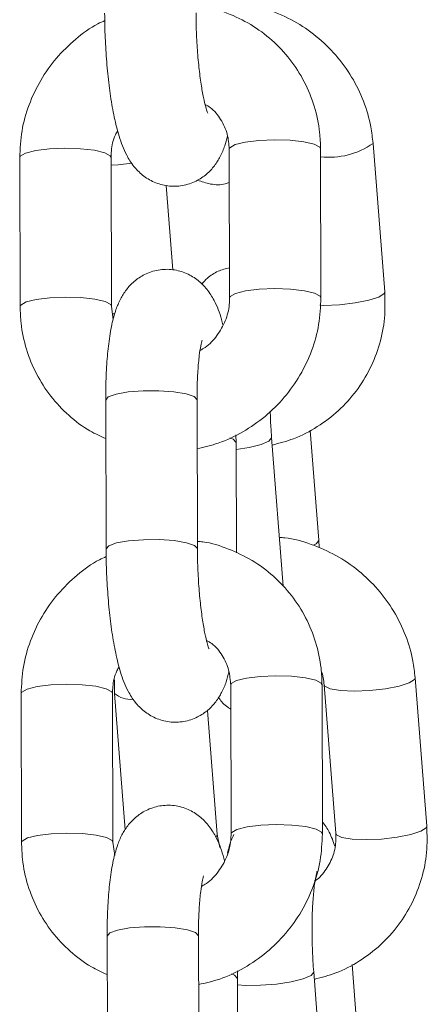
# Model space of a CAD drawing. Units: millimetres. Extents: x 486 to 494.2, y 1324.3 to 1339.2.
# Drawn here: x 490.4 to 490.4, y 1335 to 1335 of the extents above; entities that cross this region are included whole.
import ezdxf

# ---------------------------------------------------------------- set-up
doc = ezdxf.new("R2010")
doc.units = ezdxf.units.MM

# ---------------------------------------------------------------- blocks, each defined once
blk = doc.blocks.new('GTZEYT')
at = {"color": 7, "linetype": 'Continuous', "lineweight": 15}
for p, q in [((294.4657134421245, -663.8580196583035), (294.4649452574627, -663.8482613199714)), ((294.4555027194397, -663.8486450099709), (294.4555288113729, -663.8584334933522)), ((294.4615287937299, -663.8584175044062), (294.4615027017967, -663.848629021025)), ((294.4417392171995, -663.8492042803529), (294.4417652942316, -663.8589927637341)), ((294.4477652765886, -663.8589767747882), (294.4477391846553, -663.8491882914069)), ((294.4517915852443, -663.8565673762324), (294.4513551153318, -663.8510230117801)), ((294.4478829659597, -663.8598439329627), (294.4477652765886, -663.8589767747882)), ((294.4534129358904, -663.8749118977549), (294.4533868588583, -663.8651234143737)), ((294.4473868765012, -663.8651394033196), (294.4474129684345, -663.8749278867009)), ((294.4559489496128, -663.8679324620726), (294.4559424676077, -663.867430903888)), ((294.4590515501873, -663.8773681306603), (294.4582833655254, -663.8676097923282)), ((294.4613772787229, -663.8743604504826), (294.4608080841676, -663.8671298855307)), ((294.4559682764188, -663.8751864367488), (294.4559489496128, -663.8679324620726)), ((294.4614117600099, -663.8748644673589), (294.4613772787229, -663.8743604504826)), ((294.4479748614208, -663.8835244410994), (294.4479657121078, -663.884421461201)), ((294.4555966265575, -663.8838835739854), (294.4556227184908, -663.8936720573666)), ((294.4616227008478, -663.8936560684207), (294.4615966089145, -663.8838675850394)), ((294.4617292292492, -663.8838621908191), (294.462497413911, -663.8936205291512)), ((294.468478903927, -663.8931496524575), (294.4677107192651, -663.8833913290265)), ((294.4418331243173, -663.8844428443673), (294.4418592013494, -663.8942313277486)), ((294.4478591837064, -663.8942153388026), (294.4478330917732, -663.8844268554213)), ((294.4479657121078, -663.884421461201), (294.4486716248171, -663.8933886819842)), ((294.4547153867857, -663.8937089228394), (294.4540723420755, -663.8855402701857)), ((294.4479768730776, -663.895082482076), (294.4478591837064, -663.8942153388026)), ((294.4548861987964, -663.8945518815282), (294.4547153867857, -663.8937089228394)), ((294.4474807836191, -663.9003779524329), (294.4475068755523, -663.9101664358142)), ((294.4535068430082, -663.9101504468682), (294.4534807659761, -663.900361963487)), ((294.4560428567306, -663.9031710260871), (294.4560363747255, -663.9026694679025)), ((294.4641427405254, -663.9094904595378), (294.4635735459701, -663.9022598796847)), ((294.4560621835367, -663.9104250007632), (294.4560428567306, -663.9031710260871)), ((294.4618170119898, -663.9124981248143), (294.4610488273279, -663.9027397864821))]:
    blk.add_line(p, q, dxfattribs=at)
at = {"color": 8, "linetype": 'Continuous', "lineweight": 15}
blk.add_line((294.4546739764587, -663.8938245111468), (294.4547151781694, -663.8937065237525), dxfattribs=at)
at = {"color": 8, "linetype": 'Continuous', "lineweight": 15, "flags": 128}
for points in [[(294.4555027194397, -663.8486450099709), (294.4555434741155, -663.8485437565806), (294.4558904923574, -663.8483419054511), (294.4565525807516, -663.8481756382945), (294.4574498988763, -663.848065026975), (294.4584741748945, -663.8480234080317), (294.459501907982, -663.8480558031562), (294.4604091204778, -663.8481582933429), (294.4610863931553, -663.8483185255292), (294.4614520378486, -663.848517172909), (294.4615027017967, -663.848629021025)], [(294.447739154853, -663.8491916143659), (294.4476885207073, -663.849076443291), (294.4473228760139, -663.8488777959111), (294.4466456033365, -663.8487175637248), (294.4457383908407, -663.8486150735381), (294.4447106726543, -663.8485826784137), (294.443686381735, -663.8486242973569), (294.4427890785114, -663.8487349086764), (294.4421269901172, -663.848901175833), (294.4417799718753, -663.8491030269626), (294.4417392022983, -663.8492040270331)], [(294.4477405555622, -663.849698492265), (294.4482123412267, -663.849669926739), (294.4491130419151, -663.8495720410111)], [(294.4555288411752, -663.85843051312), (294.4555695660488, -663.8583322399619), (294.4559165842907, -663.8581303888324), (294.4565786726848, -663.8579641365769), (294.4574759759084, -663.8578535252574), (294.4585002668277, -663.857811891413), (294.4595279999153, -663.8578442865374), (294.4604352124111, -663.8579467767241), (294.4611124850885, -663.8581070089105), (294.4614781297819, -663.8583056562903), (294.4615287937299, -663.85841729579)], [(294.4477651871816, -663.8589723938468), (294.4477146126405, -663.8588649266723), (294.4473489679472, -663.8586662792924), (294.4466716952697, -663.8585060471061), (294.4457644827739, -663.8584035569194), (294.4447367496864, -663.8583711617949), (294.4437124587671, -663.8584127956393), (294.4428151555435, -663.8585234069589), (294.4421530671493, -663.8586896592143), (294.4418060489074, -663.8588915103438), (294.4417652942316, -663.8589926147225)], [(294.4657134421245, -663.8580196583035), (294.4656720168964, -663.8581352466109), (294.4653237022535, -663.8583629065516), (294.4646616585628, -663.8585775577786), (294.4637657560484, -663.8587533169749), (294.4627440430299, -663.8588689946893), (294.4617197521106, -663.8589106136325), (294.4614613510744, -663.8589083188537)], [(294.4478190995828, -663.8594693922761), (294.4479562349693, -663.8594698840144), (294.4479738928453, -663.8594698244098)], [(294.4533868588583, -663.8651234143737), (294.4533867247478, -663.865117900944), (294.4531960494892, -663.8649088525536), (294.4526665516273, -663.8647266411546), (294.4518620826379, -663.8645932608607), (294.4508796788828, -663.8645247751239), (294.4498378492967, -663.8645294540885), (294.4488622255699, -663.8646067464116), (294.4480704970733, -663.8647473239663), (294.4475581653492, -663.86493421433), (294.4473868765012, -663.8651394033196)], [(294.4555355765001, -663.8676229798558), (294.4557581402437, -663.8677179151538), (294.4559488155023, -663.8679269635442), (294.4559489496128, -663.8679322683575)], [(294.4559501864092, -663.8683961117032), (294.4568066306488, -663.8682619118455), (294.4575976289884, -663.8680636816981), (294.4581106014625, -663.8678391211989), (294.4582836784498, -663.8676152908566), (294.4582833208219, -663.8676091515782)], [(294.4534129358904, -663.8749133729699), (294.4534128017799, -663.8749063992265), (294.4532221265213, -663.8746973359349), (294.4526926286594, -663.8745151245358), (294.4518881745712, -663.874381744242), (294.450905770816, -663.8743132585051), (294.4498639263288, -663.8743179523709), (294.4488883175031, -663.874395244694), (294.4480965890066, -663.8745358073476), (294.4475842572824, -663.8747227126124), (294.4474129684345, -663.87492761848)], [(294.4613772638218, -663.8743601822617), (294.4613775916473, -663.8743659490111), (294.46120451466, -663.8745897793534), (294.4610445804969, -663.8746777409079)], [(294.4478330619709, -663.8844301634791), (294.4477824278251, -663.8843150073054), (294.4474167831318, -663.8841163450244), (294.4467395104543, -663.8839561128381), (294.4458322979585, -663.8838536226514), (294.4448045797722, -663.8838212424281), (294.4437802888528, -663.8838628613713), (294.4428829856292, -663.8839734726909), (294.4422208823339, -663.8841397249463), (294.4418738789932, -663.8843415760758), (294.4418331094162, -663.8844425761464)], [(294.4555966265575, -663.8838835739854), (294.4556373812334, -663.8837823205951), (294.4559843994753, -663.8835804545644), (294.4566464878694, -663.8834142023089), (294.457543791093, -663.8833035909894), (294.4585680820123, -663.8832619720462), (294.4595958150999, -663.8832943522694), (294.4605030275957, -663.8833968424561), (294.4611803002731, -663.8835570895436), (294.4615459449665, -663.8837557369235), (294.4615966089145, -663.8838675850394)], [(294.467710704364, -663.8833910906079), (294.467669294037, -663.8835069173339), (294.4673209793941, -663.8837345772746), (294.4666589506046, -663.8839492285016), (294.465763033189, -663.8841249876979), (294.4647413201706, -663.8842406505111), (294.4637170292513, -663.8842822694543), (294.4628137059585, -663.8842448377374), (294.4621403224842, -663.8841328406098), (294.4617780603544, -663.883959808326), (294.4617294825689, -663.8838650220397)], [(294.4478590942995, -663.8942109429601), (294.4478085197584, -663.8941034906867), (294.447442875065, -663.8939048433068), (294.4467656023876, -663.8937446111205), (294.4458583898918, -663.8936421209338), (294.4448306568042, -663.8936097258094), (294.4438063658849, -663.8936513447526), (294.4429090626613, -663.8937619560721), (294.4422469742672, -663.8939282232287), (294.4418999560253, -663.8941300743583), (294.4418592013494, -663.894231178737)], [(294.4556227482931, -663.8936690622332), (294.4556634731666, -663.8935708039763), (294.4560104914085, -663.8933689528468), (294.4566725798027, -663.8932026856902), (294.4575698830263, -663.8930920743707), (294.4585941739456, -663.8930504554274), (294.4596219070331, -663.8930828505519), (294.4605291195289, -663.8931853407386), (294.4612063922063, -663.8933455729249), (294.4615720368997, -663.8935442203048), (294.4616227008478, -663.8936558598044)], [(294.468478903927, -663.8931496524575), (294.4684374786989, -663.8932652407649), (294.468089164056, -663.8934929007056), (294.4674271203653, -663.8937075668338), (294.4665312178508, -663.89388332603), (294.4655095048324, -663.8939989888432), (294.4644852139131, -663.8940406077865), (294.4635818906204, -663.8940031611684), (294.4629084922449, -663.893891178942), (294.4625462450163, -663.893718131757), (294.462497413911, -663.8936205291512)], [(294.4474807836191, -663.9003779524329), (294.447652072467, -663.9001727783444), (294.4481644041912, -663.8999858730796), (294.4489561326877, -663.899845310426), (294.4499317564146, -663.8997680181029), (294.4509735860006, -663.8997633242371), (294.4519559897558, -663.899831809974), (294.4527604587452, -663.899965205169), (294.453289956607, -663.9001474165681), (294.4534806318657, -663.9003564649585), (294.4534807659761, -663.900361963487)], [(294.4560428567306, -663.903171294308), (294.4560427226202, -663.9031655126574), (294.4558520473615, -663.902956464267), (294.4556461878196, -663.9028673851254)], [(294.4610487528221, -663.902738758302), (294.4610491402523, -663.9027452850106), (294.460876063265, -663.9029691153529), (294.4603630907909, -663.9031936907533), (294.4595720924513, -663.9033919059995), (294.4585984952823, -663.9035398745301), (294.4575597055332, -663.903619729853), (294.4565810419695, -663.9036218458178), (294.4560439445154, -663.9035821640256)]]:
    blk.add_lwpolyline(points, dxfattribs=at)
at = {"color": 8, "linetype": 'Continuous', "lineweight": 15}
for centre, radius, start, end in [((294.4620768943106, -663.8442023506775), 0.004969993859717296, 263.3814361692716, 305.2491558267873), ((294.4490179356977, -663.8832357699218), 0.001585042285011789, 228.4047239406343, 275.3129696099556)]:
    blk.add_arc(centre, radius, start, end, dxfattribs=at)
at = {"color": 7, "linetype": 'Continuous', "lineweight": 15}
for points, knots in [([(294.4615027017967, -663.848629021025), (294.4614895488531, -663.8482636833076), (294.4614553414198, -663.8473135335859), (294.461130237739, -663.8458074718743), (294.4604732624913, -663.8441852824512), (294.4595309719538, -663.8427144131889), (294.4583406126474, -663.8414443756942), (294.4569406091071, -663.8404052506431), (294.4553715383186, -663.839661942006), (294.4541404539931, -663.8392568883538), (294.4534391857912, -663.839199822208), (294.4533177472726, -663.8391899400714)], [0, 0, 0, 0, 0.08006157147861626, 0.2082196176968738, 0.3362579199586324, 0.4639832335320188, 0.591457256929193, 0.7187750479998997, 0.8460253487199852, 0.9733362306821018, 1, 1, 1, 1]), ([(294.4649452574627, -663.8482613199714), (294.4649044978559, -663.8478981887724), (294.4647985646641, -663.8469544199305), (294.4643617754137, -663.8454674913828), (294.4635875689524, -663.8438721865426), (294.4625389264236, -663.842429257274), (294.4612534855219, -663.8411866436944), (294.4597698922024, -663.840176837312), (294.4581332273244, -663.8394628098257), (294.4568102346528, -663.8390769927335), (294.4560454650963, -663.8390374694216), (294.4558719255106, -663.839028500891)], [0, 0, 0, 0, 0.0785472186115543, 0.2041422432655852, 0.3300058140066161, 0.4561661397236312, 0.5825938985192638, 0.7092326174772027, 0.8359979426278923, 0.9627850653132325, 0.9999999999999999, 0.9999999999999999, 0.9999999999999999, 0.9999999999999999]), ([(294.4473190613166, -663.8396893226865), (294.4473215051852, -663.8399651347934), (294.4473286135388, -663.8407673751475), (294.4473876218963, -663.8421238932514), (294.447514365924, -663.8437008495351), (294.4476995570169, -663.8451978067908), (294.447943013646, -663.8465819841955), (294.4482669336462, -663.8478679474533), (294.4486461117939, -663.8488792229626), (294.4491735510713, -663.8497348867093), (294.4497842058137, -663.850367974105), (294.4505497270932, -663.8508438849187), (294.4514652009943, -663.8511021879418), (294.4524349494127, -663.8510801766371), (294.4533196103554, -663.8507850986853), (294.4540314789019, -663.8503030143735), (294.4545595632608, -663.849728476177), (294.4549454216079, -663.8490916588172), (294.4552155143255, -663.8484579455935), (294.4553304903332, -663.8479967147833), (294.4553850449697, -663.8477778666976)], [0, 0, 0, 0, 0.03795913127689585, 0.1104097541284784, 0.1830208130589176, 0.2561830420930835, 0.3309105137728388, 0.4093653936217482, 0.4986917926970036, 0.5528962174244123, 0.5973837247243944, 0.6425005872714712, 0.6884736238124931, 0.7350484251343823, 0.7812887263229829, 0.8230710333784547, 0.863630124806061, 0.9061013686807413, 0.9554463074369453, 1, 1, 1, 1]), ([(294.4540876157657, -663.846264996505), (294.4540797369964, -663.8462476937477), (294.4540618538348, -663.8462084201004), (294.4539476685403, -663.8458587441925), (294.4538049781228, -663.8452567497983), (294.4536468813146, -663.8443715550688), (294.4535024765429, -663.8432505322417), (294.4533913288119, -663.8419638009611), (294.4533303642012, -663.8407388125974), (294.4533223112485, -663.8399818715941), (294.4533190287725, -663.8396733337405)], [0, 0, 0, 0, 0.08009597743370878, 0.1818011490068537, 0.3018794338093392, 0.4377941513461625, 0.5844056892585568, 0.7371383850665634, 0.8928545842784739, 1, 1, 1, 1]), ([(294.4473255284206, -663.8401908808711), (294.4471753919352, -663.8402572140891), (294.4464831181106, -663.8405630741233), (294.4453893676124, -663.8413855348986), (294.4441081126275, -663.8426289174438), (294.4430726590411, -663.8440957178403), (294.4423122441361, -663.8457120406594), (294.4418266307227, -663.8474344459925), (294.4417683522856, -663.8486143913436), (294.4417392171995, -663.8492042803529)], [0, 0, 0, 0, 0.04403073401126143, 0.2030240987767483, 0.3622932540686489, 0.5217394748568275, 0.6812270972856366, 0.8406361518810026, 1, 1, 1, 1]), ([(294.4539171166793, -663.8457008832457), (294.4540329260271, -663.845767484658), (294.4544532711559, -663.8460092231685), (294.4549722335912, -663.8466764085265), (294.4554212164101, -663.8476098510002), (294.4554764502609, -663.8483113686791), (294.4555027194397, -663.8486450099709)], [0, 0, 0, 0, 0.1150355639811116, 0.4175365795825912, 0.7229808259497152, 1, 1, 1, 1]), ([(294.4477391846553, -663.8491882914069), (294.447744609458, -663.8490459826888), (294.4477635246812, -663.848549780103), (294.4478808426179, -663.8479315678795), (294.4481256042494, -663.8475228108614), (294.4481779940502, -663.8474353188041)], [0, 0, 0, 0, 0.2401507919209916, 0.8373587055581211, 1, 1, 1, 1]), ([(294.453413084902, -663.8506780349973), (294.4536956435016, -663.8507770540228), (294.4542746022386, -663.8509799426627), (294.4550297063706, -663.8510051129193), (294.4554189814302, -663.8508703917229), (294.455508575596, -663.8508393847707)], [0, 0, 0, 0, 0.4232630635958818, 0.8672602741687165, 1, 1, 1, 1]), ([(294.4550900019781, -663.860186465955), (294.4550613068047, -663.8600691525263), (294.4549147999412, -663.8594701938684), (294.4546194127589, -663.8587484932743), (294.454094860685, -663.8578859166722), (294.4534836833433, -663.8572540778425), (294.4527183030244, -663.8567778219201), (294.4518027860306, -663.8565196429545), (294.4508330435049, -663.8565415927764), (294.4499484055452, -663.8568367000989), (294.4492364557137, -663.8573187301633), (294.4487087425701, -663.8578935469262), (294.4483212366149, -663.8585291077883), (294.4480155213499, -663.8592720674409), (294.4477670396201, -663.8602027147135), (294.4475748546371, -663.8613775960665), (294.4474455613702, -663.8627761180987), (294.4473908784524, -663.8640482355746), (294.4473878814667, -663.8648653904897), (294.4473868765012, -663.8651394033196)], [0, 0, 0, 0, 0.02421087741607321, 0.1236117195726771, 0.1839297383947955, 0.2334348907170298, 0.283640728167299, 0.3347987738738763, 0.3866266253006111, 0.4380822651577037, 0.4845769166838303, 0.529710497832456, 0.5769722775644252, 0.631882858661675, 0.7061138658376482, 0.7928990109064273, 0.8733761494168304, 0.9575398018279622, 1, 1, 1, 1]), ([(294.4555234767572, -663.856434591985), (294.4552662439938, -663.8565004505515), (294.4547302614402, -663.8566376766273), (294.4541051843033, -663.8570558118844), (294.4538148395017, -663.8573822507053), (294.4536951638834, -663.8575168037179)], [0, 0, 0, 0, 0.3516771324549908, 0.7327713821712108, 1, 1, 1, 1]), ([(294.4533954121248, -663.8683333182099), (294.45386145305, -663.8682267581146), (294.4549032024512, -663.8679885624769), (294.4564143703313, -663.8672634362829), (294.4578852316801, -663.8662511793783), (294.459158105669, -663.8649888597528), (294.4601958207049, -663.8635271518027), (294.4609556220852, -663.8619094604888), (294.4614413938523, -663.8601874098375), (294.4614996631835, -663.8590074172721), (294.4615287937299, -663.8584175044062)], [0, 0, 0, 0, 0.1033183550504779, 0.2309493194443422, 0.358854518110665, 0.4869821860735979, 0.6152514265730257, 0.743555817582187, 0.8717960375002877, 1, 1, 1, 1]), ([(294.4555288113729, -663.8584334933522), (294.4555243145354, -663.8585761820128), (294.4555086347497, -663.859073715589), (294.4552891145314, -663.8599355220327), (294.4547321213827, -663.8608993527064), (294.4541332581449, -663.8615694357273), (294.4536976810549, -663.8618098554648), (294.453584478058, -663.861872338629)], [0, 0, 0, 0, 0.1082408015180031, 0.3774191504644032, 0.6439067365142532, 0.9074542129347092, 0.9999999999999999, 0.9999999999999999, 0.9999999999999999, 0.9999999999999999]), ([(294.4583216317073, -663.8680958235028), (294.4587972076208, -663.867972475768), (294.4598398295716, -663.8677020561522), (294.4613142734373, -663.8669262494997), (294.4627060230711, -663.8658712285669), (294.4638750482092, -663.864576688718), (294.4647902065417, -663.8630953510237), (294.4654157568073, -663.8614722332893), (294.4657610091988, -663.8597601635785), (294.4657292767819, -663.8585990570816), (294.4657134421245, -663.8580196583035)], [0, 0, 0, 0, 0.1075353175955889, 0.2357534926511088, 0.3636477620875995, 0.4912536638951405, 0.6186527842038454, 0.7459383042339855, 0.8732217617495416, 1, 1, 1, 1]), ([(294.4417652942316, -663.8589927637341), (294.4417784485204, -663.8593581021821), (294.4418126592088, -663.8603082470278), (294.4421377181149, -663.8618144303831), (294.4427949612684, -663.8634361037291), (294.4437361876802, -663.8649089053484), (294.4449305370556, -663.8661717174308), (294.4461617028429, -663.8671192761001), (294.4470418082873, -663.8675155165685), (294.4473936267273, -663.8676739120248)], [0, 0, 0, 0, 0.09963447456681361, 0.2591218716517881, 0.418458265031369, 0.5774086945133694, 0.7360427259132166, 0.8944841928047862, 1, 1, 1, 1]), ([(294.4533868588583, -663.8651234143737), (294.4533877027341, -663.8648925552452), (294.4533901417935, -663.8642253016808), (294.4534329348016, -663.8632049284704), (294.4535226685084, -663.8622277382785), (294.4536223769668, -663.8615719859639), (294.4537120026837, -663.8612122790813), (294.4537186038626, -663.8611957896636), (294.453721196212, -663.8611893141034)], [0, 0, 0, 0, 0.1181118217854584, 0.341379327789025, 0.5596363511055533, 0.741546998087253, 0.8985029063173505, 1, 1, 1, 1]), ([(294.4582833655254, -663.8676097923282), (294.4582658966556, -663.8673752594121), (294.4582232314218, -663.8668024460724), (294.4582051832963, -663.8662165407899), (294.4581945248024, -663.8658705287936)], [0, 0, 0, 0, 0.4094403878124834, 1, 1, 1, 1]), ([(294.4677107192651, -663.8833913290265), (294.4676699596052, -663.8830281979592), (294.4675640262599, -663.8820844293176), (294.4671272384583, -663.8805974969285), (294.4663530248727, -663.8790022063101), (294.4653043983943, -663.8775592058781), (294.4640189285461, -663.8763168127982), (294.4625354219758, -663.8753061787256), (294.4608984369293, -663.874595242845), (294.4596292396062, -663.874216387819), (294.4589190337015, -663.8741764768376), (294.4587997801677, -663.874169775224)], [0, 0, 0, 0, 0.07947138184461375, 0.20654415133329, 0.3338885837294278, 0.4615341393499307, 0.5894494095862274, 0.717578122079411, 0.845834930376187, 0.9741135222662279, 0.9999999999999999, 0.9999999999999999, 0.9999999999999999, 0.9999999999999999]), ([(294.4615966089145, -663.8838675850394), (294.4615834560836, -663.883502242393), (294.4615492492281, -663.8825520877633), (294.4612241488978, -663.8810460238903), (294.4605671604486, -663.8794238419762), (294.4596248895397, -663.8779529637837), (294.4584345131717, -663.8766829412868), (294.4570345181611, -663.8756438101816), (294.4554654413213, -663.8749005203026), (294.454234365135, -663.8744954150394), (294.4535330929862, -663.8744383806703), (294.4534116543905, -663.8744285040858)], [0, 0, 0, 0, 0.08006262376295019, 0.2082206207912883, 0.336257868632425, 0.4639840492442518, 0.5914572263382943, 0.7187749936034447, 0.8460252216098875, 0.9733363418334796, 1, 1, 1, 1]), ([(294.4474194355384, -663.8754294448855), (294.4472692991782, -663.8754957782725), (294.4465770283936, -663.8758016379975), (294.445483263427, -663.8766240805144), (294.4442020312179, -663.8778674818334), (294.4431665563361, -663.8793342701197), (294.4424061556527, -663.8809506025663), (294.4419205370305, -663.8826730095202), (294.4418622591337, -663.8838529551904), (294.4418331243173, -663.8844428443673)], [0, 0, 0, 0, 0.04403071062406965, 0.2030232685347313, 0.3622933116467452, 0.5217384058943955, 0.6812271547866569, 0.840636178418446, 1, 1, 1, 1]), ([(294.4474129684345, -663.8749278867009), (294.4474154122669, -663.8752036987597), (294.447422520469, -663.8760059337443), (294.4474815296301, -663.8773624480455), (294.4476082729127, -663.8789393969848), (294.4477934640114, -663.8804363576658), (294.4480369223706, -663.8818205334093), (294.4483608373916, -663.8831065126425), (294.4487400210771, -663.8841177706989), (294.4492674573447, -663.8849734381623), (294.449878116559, -663.8856065185496), (294.4506436282152, -663.8860824583942), (294.4515591104049, -663.886340725806), (294.4525288569033, -663.886318745834), (294.4534135211991, -663.8860236665871), (294.454125378656, -663.8855415584537), (294.4546534772443, -663.8849670437819), (294.45503932516, -663.8843302047198), (294.4553094220802, -663.8836964959412), (294.455424397656, -663.8832352642938), (294.4554789520876, -663.8830164158109)], [0, 0, 0, 0, 0.03795915802825562, 0.1104091121950195, 0.1830202107587198, 0.2561823815847162, 0.3309098594162034, 0.4093652907008092, 0.4986912668400029, 0.5528956960296407, 0.5973832069919335, 0.6425003844808872, 0.6884732582611112, 0.7350480186024017, 0.7812883878989532, 0.823070995553211, 0.8636296775151804, 0.9061013609507966, 0.9554463037691859, 0.9999999999999999, 0.9999999999999999, 0.9999999999999999, 0.9999999999999999]), ([(294.4541815228836, -663.8815035605195), (294.4541736441896, -663.8814862506991), (294.4541557612856, -663.8814469612108), (294.4540415752666, -663.8810973154305), (294.4538988851896, -663.8804953097899), (294.4537407874094, -663.8796101185013), (294.4535963855242, -663.8784890876034), (294.4534852350243, -663.8772023612624), (294.4534242714172, -663.8759773760447), (294.4534162183957, -663.8752204355192), (294.4534129358904, -663.8749118977549)], [0, 0, 0, 0, 0.08009622637721037, 0.1818008328821764, 0.3018790093007893, 0.4377939386336808, 0.5844070404806131, 0.7371381837979312, 0.8928544656288733, 1, 1, 1, 1]), ([(294.4540110237972, -663.8809394472602), (294.4541268334543, -663.8810060430304), (294.4545471870968, -663.8812477653121), (294.4550661355121, -663.881914977199), (294.4555151243218, -663.882848413013), (294.455570357641, -663.8835499321309), (294.4555966265575, -663.8838835739854)], [0, 0, 0, 0, 0.1150336369413763, 0.4175369260690173, 0.7229810918672694, 1, 1, 1, 1]), ([(294.4478330917732, -663.8844268554213), (294.4478385169173, -663.884284546898), (294.4478574334967, -663.8837883406313), (294.4479747389067, -663.8831701200537), (294.4482195112566, -663.8827613697848), (294.448271901168, -663.8826738828185)], [0, 0, 0, 0, 0.2401506149279631, 0.8373654462598017, 1, 1, 1, 1]), ([(294.4615421600715, -663.8829397344354), (294.4615422494943, -663.8829399231801), (294.4616804116143, -663.883231541824), (294.4617048283334, -663.8835469683985), (294.4617292292492, -663.8838621908191)], [0, 0, 0, 0, 0.0006472313114216946, 1, 1, 1, 1]), ([(294.4547983862535, -663.8846877151492), (294.45481301597, -663.8847111285841), (294.4549532499226, -663.8849355593537), (294.4552168311571, -663.885226504682), (294.4555335754997, -663.8854160677913), (294.455600828685, -663.8854563170436)], [0, 0, 0, 0, 0.08403439527670106, 0.8055163224428766, 0.9999999999999999, 0.9999999999999999, 0.9999999999999999, 0.9999999999999999]), ([(294.4551839090959, -663.8954250299695), (294.4551552138627, -663.8953077165982), (294.4550087056597, -663.8947087540081), (294.454713323005, -663.89398704484), (294.4541887671077, -663.8931244652935), (294.453577589748, -663.8924926260628), (294.4528122110016, -663.8920163728063), (294.4518966934902, -663.8917581870015), (294.4509269495409, -663.8917801607865), (294.4500423182853, -663.8920752673097), (294.4493303535962, -663.8925572758204), (294.4488026582321, -663.8931321122943), (294.4484151388843, -663.893767656677), (294.4481094290295, -663.8945106164044), (294.4478609483992, -663.8954412794582), (294.4476687609258, -663.8966161451269), (294.4475394681491, -663.89801467119), (294.4474847858685, -663.8992867912972), (294.4474817886468, -663.9001039447326), (294.4474807836191, -663.9003779524329)], [0, 0, 0, 0, 0.02421081310378716, 0.1236122631746821, 0.1839301495821156, 0.2334352981274518, 0.283641218388278, 0.334799260191853, 0.386627089944847, 0.4380827258762328, 0.4845769593293153, 0.5297110984979003, 0.5769722680391156, 0.6318829794560894, 0.7061144784739308, 0.792899061505205, 0.8733761938757632, 0.9575405347179808, 1, 1, 1, 1]), ([(294.4624319084064, -663.8944685095313), (294.4623309438354, -663.8941615256321), (294.462147925261, -663.8936050556249), (294.4617837835085, -663.8930788461475), (294.4616205252782, -663.8928429269555)], [0, 0, 0, 0, 0.5516629740845049, 1, 1, 1, 1]), ([(294.4610870935098, -663.903225832558), (294.4615626701853, -663.9031024860782), (294.4626052961459, -663.9028320686072), (294.4640797249781, -663.9020562376703), (294.4654714966922, -663.9010012415533), (294.4666405011425, -663.8997066765079), (294.4675556909374, -663.8982253548894), (294.4681812107499, -663.8966022271588), (294.4685264742587, -663.8948901640094), (294.4684947397575, -663.893729056571), (294.468478903927, -663.8931496524575)], [0, 0, 0, 0, 0.1075352109627052, 0.2357537877134742, 0.3636473126716061, 0.4912538717206848, 0.6186534966311803, 0.7459385074761326, 0.8732207985195154, 1, 1, 1, 1]), ([(294.4418592013494, -663.8942313277486), (294.4418723557649, -663.8945966613072), (294.4419065670745, -663.8955468015505), (294.4422316289875, -663.8970529815945), (294.4428888595213, -663.8986746635449), (294.4438301049241, -663.9001474565299), (294.4450244389672, -663.901410280666), (294.4462556059405, -663.9023578433985), (294.4471357151563, -663.9027540712799), (294.4474875338451, -663.902912461138)], [0, 0, 0, 0, 0.09963320909491745, 0.2591207932641995, 0.4184585093493164, 0.5774079301208591, 0.7360430848513355, 0.8944847137965778, 0.9999999999999999, 0.9999999999999999, 0.9999999999999999, 0.9999999999999999]), ([(294.4534893192426, -663.9035718822244), (294.4539553599866, -663.903465321852), (294.454997109087, -663.903227125571), (294.4565082832496, -663.9025020035364), (294.45797912793, -663.901489725507), (294.459252024181, -663.900227423877), (294.4602897178986, -663.898765704379), (294.4610495337577, -663.8971480219246), (294.4615353000765, -663.8954259737936), (294.4615935700073, -663.8942459811913), (294.4616227008478, -663.8936560684207)], [0, 0, 0, 0, 0.1033183706242275, 0.2309493774045945, 0.3588552135815921, 0.4869821617144565, 0.6152523096562725, 0.7435557697786297, 0.871796038333412, 1, 1, 1, 1]), ([(294.4556227184908, -663.8936720573666), (294.4556182218471, -663.8938147461153), (294.4556025428799, -663.8943122754729), (294.4553830136579, -663.895174076246), (294.4548260386995, -663.8961379151935), (294.4542271611707, -663.8968079858795), (294.4537915879913, -663.8970484044266), (294.4536783851759, -663.8971108877423)], [0, 0, 0, 0, 0.1082411162877131, 0.3774168151701375, 0.6439081603072138, 0.9074539004018254, 1, 1, 1, 1]), ([(294.4557966895477, -663.8937051975491), (294.4557377733013, -663.8938332285767), (294.4555531535638, -663.8942344261438), (294.4554560932647, -663.8946521505841), (294.4553900070564, -663.8949365699056)], [0, 0, 0, 0, 0.3191221435879758, 0.9999999999999999, 0.9999999999999999, 0.9999999999999999, 0.9999999999999999]), ([(294.462497413911, -663.8936205291512), (294.4625036148452, -663.8937618577127), (294.4625253425379, -663.894257064309), (294.4623726596386, -663.8950938240624), (294.4618906046239, -663.8960007321556), (294.4614415366485, -663.8965746770564), (294.461117617528, -663.8967530364405), (294.4611044384615, -663.8967602932217)], [0, 0, 0, 0, 0.1143534152439826, 0.400687341188096, 0.6914035923835907, 0.9874443578068941, 1, 1, 1, 1]), ([(294.4610488273279, -663.9027397864821), (294.4610318349251, -663.9025053411938), (294.4609824041007, -663.9018233408918), (294.4609383077832, -663.9006584643473), (294.4609371785871, -663.8993191888227), (294.4609879351917, -663.8981035423677), (294.4610793979429, -663.8971342339195), (294.4611788190994, -663.8964895777228), (294.4612670925025, -663.8961419192252), (294.4612716486305, -663.8961310309928), (294.4612733878271, -663.8961268746617)], [0, 0, 0, 0, 0.08184865214243112, 0.2380973653655698, 0.3946429254935608, 0.5494379543420624, 0.7002440844156771, 0.8255350852663761, 0.9334020496854132, 1, 1, 1, 1]), ([(294.4534807659761, -663.900361963487), (294.4534816099144, -663.9001311096118), (294.4534840492022, -663.8994638582072), (294.4535268415689, -663.8984434787368), (294.4536165755393, -663.8974662878709), (294.4537162840888, -663.8968105372882), (294.4538059096338, -663.8964508223903), (294.4538125109422, -663.896434347817), (294.4538151033298, -663.8964278781178)], [0, 0, 0, 0, 0.1181095290686219, 0.3413793643974423, 0.5596369088555763, 0.7415476600795791, 0.8985036582518854, 1, 1, 1, 1])]:
    blk.add_open_spline(points, degree=3, knots=knots, dxfattribs=at)
blk = doc.blocks.new('k017_A-A')
blk.add_blockref('GTZEYT', (204.9980181850649, 1994.118923477467))

msp = doc.modelspace()

# ---------------------------------------------------------------- block references
msp.add_blockref('k017_A-A', (-9.019414953027251, 4.741679809447078))

doc.saveas('drawing.dxf')
